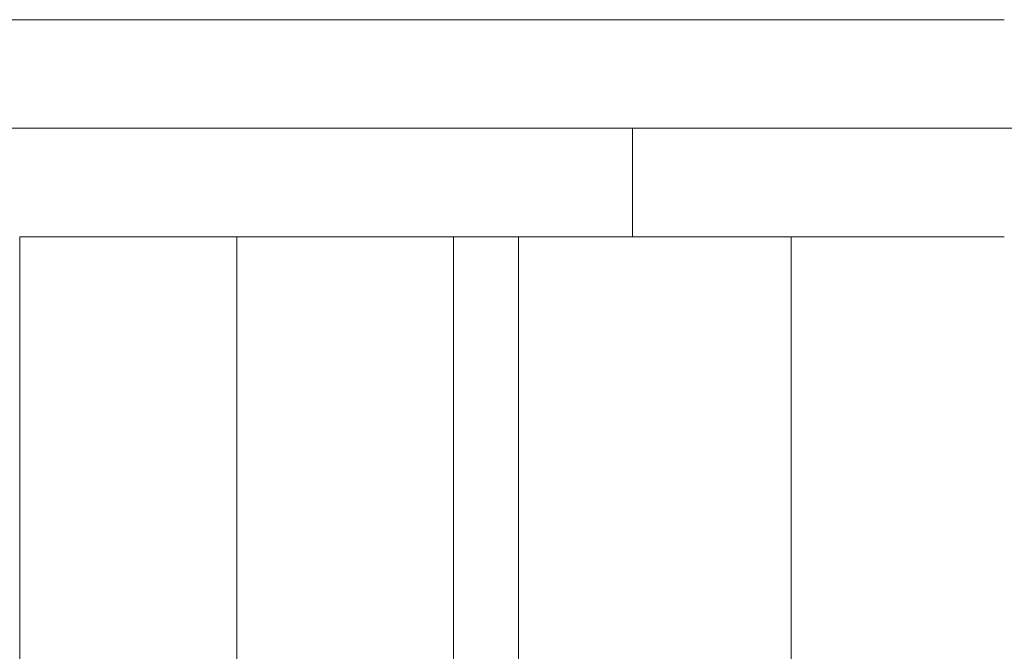
# Model space of a CAD drawing. Units: millimetres. Extents: x -2740 to 2860, y -2120 to 2180.
# Drawn here: x -356 to 52, y 398 to 660 of the extents above; entities that cross this region are included whole.
import ezdxf

# ---------------------------------------------------------------- set-up
doc = ezdxf.new("R2010")
doc.units = ezdxf.units.MM
doc.layers.add('EF-Climbing Hut-Timber', color=7, linetype='Continuous', lineweight=5)
doc.layers.add('Working-None', color=7, linetype='Continuous', lineweight=5)

# ---------------------------------------------------------------- blocks, each defined once
blk = doc.blocks.new('Group')
at = {"layer": 'EF-Climbing Hut-Timber', "color": 7, "linetype": 'Continuous', "lineweight": 5, "transparency": 33554687}
for p, q in [((-161.89, 540), (-161.89, 585)), ((-161.89, 540), (-161.89, 585)), ((-161.89, 540), (-161.89, 585)), ((-236.03, -540), (-236.03, 540)), ((-96.03, -540), (-96.03, 540)), ((-96.03, -540), (-96.03, 540))]:
    blk.add_line(p, q, dxfattribs=at)
at = {"layer": 'EF-Climbing Hut-Timber', "color": 7, "linetype": 'Continuous', "lineweight": 5, "transparency": 33554687, "flags": 128}
for points in [[(7.66, 585), (-1295.85, 585), (-1295.85, 630), (-7.66, 630)], [(-416.01, -350.97), (-416.01, 540), (-326.02, 540), (-326.02, 316.88), (-326.02, 540)], [(-326.02, 316.88), (-326.02, 540), (-236.03, 540), (-236.03, -540), (-326.02, -540), (-326.02, 277.23)], [(-209.17, -540), (-236.03, -540), (-236.03, 540), (-7.66, 540)], [(-209.17, 540), (-209.17, -540), (-209.17, 540)]]:
    blk.add_lwpolyline(points, dxfattribs=at)

msp = doc.modelspace()

# ---------------------------------------------------------------- block references
at = {"layer": 'Working-None'}
msp.add_blockref('Group', (60, 30), dxfattribs=at)

doc.saveas('drawing.dxf')
